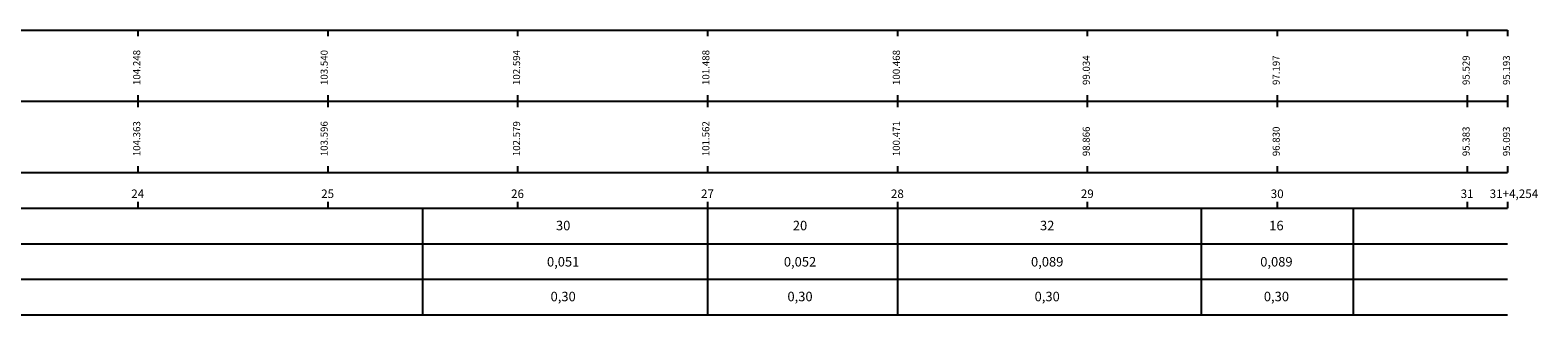
# Model space of a CAD drawing. Units: inches. Extents: x 185263 to 186246, y 1668431 to 1669544.
# Drawn here: x 185744 to 185903, y 1668976 to 1669006 of the extents above; entities that cross this region are included whole.
import ezdxf
from ezdxf.enums import TextEntityAlignment as Align

# ---------------------------------------------------------------- set-up
doc = ezdxf.new("R2010")
doc.units = ezdxf.units.IN
doc.header["$MEASUREMENT"] = 0
doc.linetypes.add('LIN0', pattern=[0])
doc.layers.add('PERFIL_LONGITUDINAL', color=7, linetype='LIN0')
doc.styles.add('4MM', font='simplex.shx', dxfattribs={"height": 1})
doc.styles.add('SIMPLEX', font='simplex', dxfattribs={"height": 0.2})

msp = doc.modelspace()

# ---------------------------------------------------------------- linework, layer by layer
at = {"layer": 'PERFIL_LONGITUDINAL', "linetype": 'LIN0'}
for p, q in [((185785.35, 1668986.959), (185785.35, 1668975.709)), ((185815.35, 1668986.959), (185815.35, 1668975.709)), ((185835.35, 1668986.959), (185835.35, 1668975.709)), ((185867.35, 1668986.959), (185867.35, 1668975.709)), ((185883.35, 1668986.959), (185883.35, 1668975.709))]:
    msp.add_line(p, q, dxfattribs=at)
at = {"layer": 'PERFIL_LONGITUDINAL', "linetype": 'LIN0', "flags": 128}
for points in [[(185274.6, 1669005.709), (185899.604, 1669005.709)], [(185755.35, 1669005.709), (185755.35, 1669005.088)], [(185775.35, 1669005.709), (185775.35, 1669005.088)], [(185795.35, 1669005.709), (185795.35, 1669005.088)], [(185815.35, 1669005.709), (185815.35, 1669005.088)], [(185835.35, 1669005.709), (185835.35, 1669005.088)], [(185855.35, 1669005.709), (185855.35, 1669005.088)], [(185875.35, 1669005.709), (185875.35, 1669005.088)], [(185895.35, 1669005.709), (185895.35, 1669005.088)], [(185899.604, 1669005.709), (185899.604, 1669005.088)], [(185274.6, 1668998.209), (185899.604, 1668998.209)], [(185755.35, 1668998.867), (185755.35, 1668998.209)], [(185755.35, 1668998.209), (185755.35, 1668997.588)], [(185775.35, 1668998.867), (185775.35, 1668998.209)], [(185775.35, 1668998.209), (185775.35, 1668997.588)], [(185795.35, 1668998.867), (185795.35, 1668998.209)], [(185795.35, 1668998.209), (185795.35, 1668997.588)], [(185815.35, 1668998.867), (185815.35, 1668998.209)], [(185815.35, 1668998.209), (185815.35, 1668997.588)], [(185835.35, 1668998.867), (185835.35, 1668998.209)], [(185835.35, 1668998.209), (185835.35, 1668997.588)], [(185855.35, 1668998.867), (185855.35, 1668998.209)], [(185855.35, 1668998.209), (185855.35, 1668997.588)], [(185875.35, 1668998.867), (185875.35, 1668998.209)], [(185875.35, 1668998.209), (185875.35, 1668997.588)], [(185895.35, 1668998.867), (185895.35, 1668998.209)], [(185895.35, 1668998.209), (185895.35, 1668997.588)], [(185899.604, 1668998.867), (185899.604, 1668998.209)], [(185899.604, 1668998.209), (185899.604, 1668997.588)], [(185755.35, 1668991.367), (185755.35, 1668990.709)], [(185775.35, 1668991.367), (185775.35, 1668990.709)], [(185795.35, 1668991.367), (185795.35, 1668990.709)], [(185815.35, 1668991.367), (185815.35, 1668990.709)], [(185835.35, 1668991.367), (185835.35, 1668990.709)], [(185855.35, 1668991.367), (185855.35, 1668990.709)], [(185875.35, 1668991.367), (185875.35, 1668990.709)], [(185895.35, 1668991.367), (185895.35, 1668990.709)], [(185899.604, 1668991.367), (185899.604, 1668990.709)], [(185274.6, 1668990.709), (185899.604, 1668990.709)], [(185274.6, 1668986.959), (185899.604, 1668986.959)], [(185755.35, 1668987.617), (185755.35, 1668986.959)], [(185775.35, 1668987.617), (185775.35, 1668986.959)], [(185795.35, 1668987.617), (185795.35, 1668986.959)], [(185815.35, 1668987.617), (185815.35, 1668986.959)], [(185835.35, 1668987.617), (185835.35, 1668986.959)], [(185855.35, 1668987.617), (185855.35, 1668986.959)], [(185875.35, 1668987.617), (185875.35, 1668986.959)], [(185895.35, 1668987.617), (185895.35, 1668986.959)], [(185899.604, 1668987.617), (185899.604, 1668986.959)], [(185274.6, 1668983.209), (185899.604, 1668983.209)], [(185274.6, 1668979.459), (185899.604, 1668979.459)], [(185274.6, 1668975.709), (185899.604, 1668975.709)]]:
    msp.add_lwpolyline(points, dxfattribs=at)

# ---------------------------------------------------------------- texts
at = {"layer": 'PERFIL_LONGITUDINAL', "color": 3, "linetype": 'LIN0', "style": 'SIMPLEX'}
for s, p in [('104.248', (185755.613, 1668999.926)), ('103.540', (185775.355, 1668999.926)), ('102.594', (185795.613, 1668999.926)), ('101.488', (185815.549, 1668999.926)), ('100.468', (185835.613, 1668999.926)), ('99.034', (185855.613, 1668999.926)), ('97.197', (185875.613, 1668999.926)), ('95.529', (185895.613, 1668999.926)), ('95.193', (185899.867, 1668999.926)), ('104.363', (185755.613, 1668992.426)), ('103.596', (185775.355, 1668992.426)), ('102.579', (185795.613, 1668992.426)), ('101.562', (185815.549, 1668992.426)), ('100.471', (185835.613, 1668992.426)), ('98.866', (185855.613, 1668992.426)), ('96.830', (185875.613, 1668992.426)), ('95.383', (185895.613, 1668992.426)), ('95.093', (185899.867, 1668992.426))]:
    msp.add_text(s, height=0.75, rotation=90, dxfattribs=at).set_placement(p)
at = {"layer": 'PERFIL_LONGITUDINAL', "color": 3, "style": '4MM'}
for s, p in [('24', (185754.663, 1668988.019)), ('25', (185774.663, 1668988.019)), ('26', (185794.663, 1668988.019)), ('27', (185814.663, 1668988.019)), ('28', (185834.663, 1668988.019)), ('29', (185854.663, 1668988.019)), ('30', (185874.663, 1668988.019)), ('31', (185894.663, 1668988.019)), ('31+4,254', (185897.722, 1668988.019))]:
    msp.add_text(s, height=0.9, dxfattribs=at).set_placement(p)
at = {"layer": 'PERFIL_LONGITUDINAL', "color": 3, "linetype": 'LIN0', "style": '4MM'}
for s, p in [('30', (185800.149, 1668985.121)), ('20', (185825.094, 1668985.121)), ('32', (185851.123, 1668985.121)), ('16', (185875.264, 1668985.121)), ('0,051', (185800.149, 1668981.304)), ('0,052', (185825.094, 1668981.304)), ('0,089', (185851.123, 1668981.304)), ('0,089', (185875.264, 1668981.304)), ('0,30', (185800.149, 1668977.643)), ('0,30', (185825.094, 1668977.643)), ('0,30', (185851.123, 1668977.643)), ('0,30', (185875.264, 1668977.643))]:
    msp.add_text(s, height=1, dxfattribs=at).set_placement(p, align=Align.MIDDLE_CENTER)

doc.saveas('drawing.dxf')
